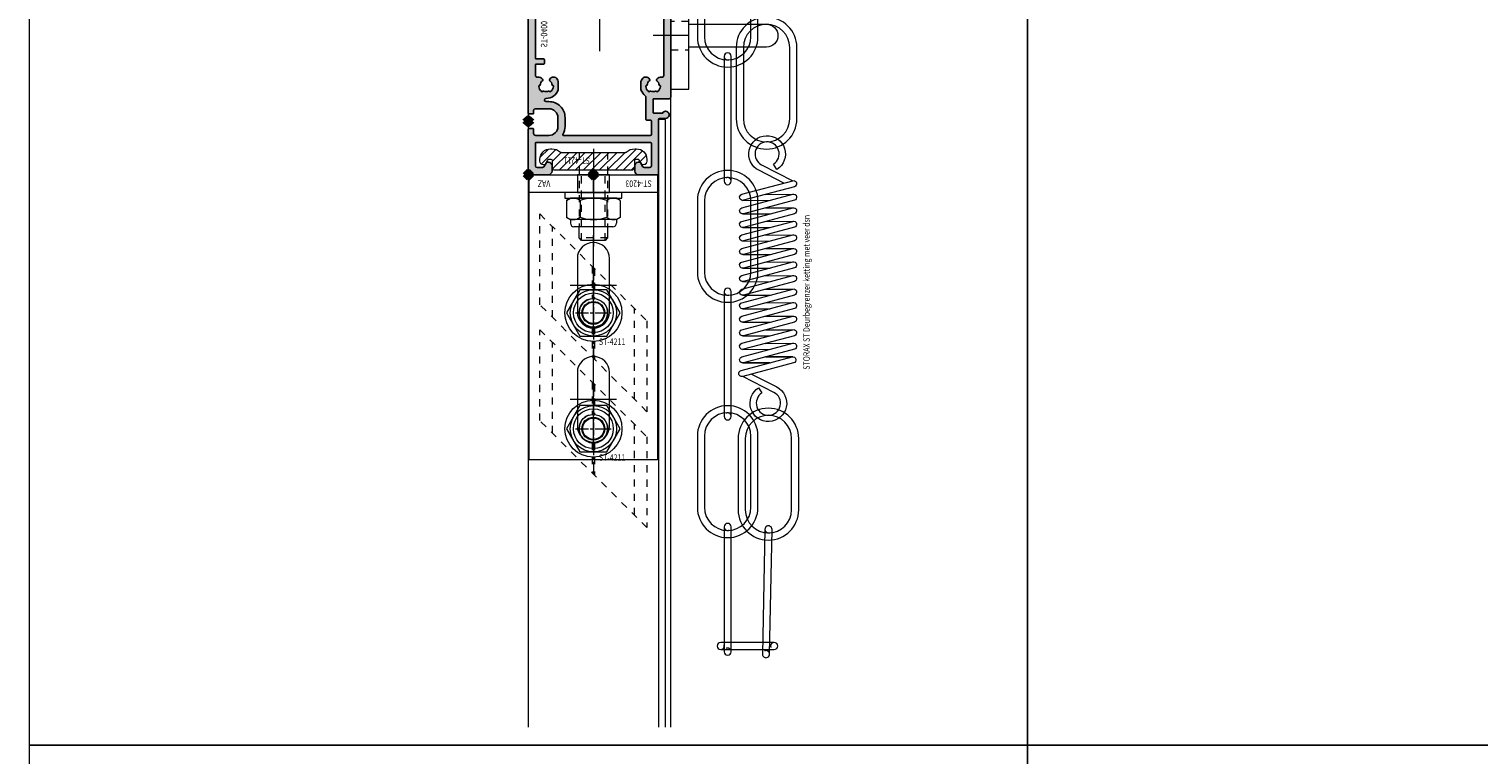
# Model space of a CAD drawing. Units: millimetres. Extents: x 0 to 19687, y 0 to 20038.
# Drawn here: x 2072 to 2479, y 7699 to 7902 of the extents above; entities that cross this region are included whole.
import ezdxf

# ---------------------------------------------------------------- set-up
doc = ezdxf.new("R2010")
doc.units = ezdxf.units.MM
doc.header["$PDMODE"] = 3
doc.header["$PDSIZE"] = 1
for name, pattern in [('CENTER', [16, 10, -2, 2, -2]), ('CHAIN', [0.35429999999999995, 0.2362, -0.0295, 0.0591, -0.0295]), ('HIDDEN', [4, 2, -2])]:
    doc.linetypes.add(name, pattern=pattern)
doc.layers.get('0').update_dxf_attribs({"linetype": 'CONTINUOUS', "lineweight": 5})
for name, color, linetype, lineweight in [('2 HARTLIJN1', 30, 'CENTER', 5), ('Storax Arcering', 146, 'CONTINUOUS', 5), ('Storax bev en systeem onderdelen', 215, 'CONTINUOUS', 9), ("Storax block's", 7, 'CONTINUOUS', 20), ('Storax Hatch Shading Aluminium', 251, 'CONTINUOUS', 20), ('Storax profiel detail', 130, 'CONTINUOUS', 25), ('Storax profiel detail dun', 134, 'CONTINUOUS', 18), ('Storax profiel detail hidden', 138, 'HIDDEN', 13)]:
    doc.layers.add(name, color=color, linetype=linetype, lineweight=lineweight)
for name, color, linetype, lineweight, plot in [('2 Niet printen kader', 224, 'CONTINUOUS', 9, False), ('Storax Profiel nummer hidden', 163, 'CONTINUOUS', 0, False), ('Storax Vangpunt profiel', 1, 'CONTINUOUS', 100, False)]:
    doc.layers.add(name, color=color, linetype=linetype, lineweight=lineweight, plot=plot)
doc.styles.add('ST-2mmHidden', font='romans.shx', dxfattribs={"width": 0.8, "height": 2})

# ---------------------------------------------------------------- blocks, each defined once
blk = doc.blocks.new('STORAX ST Deurvleugel LD-0400')
at = {"layer": 'Storax Hatch Shading Aluminium'}
h = blk.add_hatch(color=256, dxfattribs=at)
h.dxf.hatch_style = 1
edge = h.paths.add_edge_path()
edge.add_arc((-42.74999999998556, 1.300000000003024), 0.1999999999969759, 89.99999999996737, 180.0000000000326, ccw=False)
edge.add_line((-42.74999999998545, 1.5), (-42, 1.5))
edge.add_arc((-42, 2), 0.5, 270, 360)
edge.add_line((-41.5, 2), (-41.5, 5.80000000000291))
edge.add_arc((-44, 5.80000000000291), 2.5, 0, 90)
edge.add_line((-44, 8.30000000000291), (-46.5, 8.30000000000291))
edge.add_arc((-46.5, 5.80000000000291), 2.5, 90, 180)
edge.add_line((-49, 5.80000000000291), (-49, 2.099999999991269))
edge.add_arc((-48.40000000000157, 2.09999999999843), 0.5999999999984311, 180.0000000006839, 270.0000000007056)
edge.add_line((-48.39999999999418, 1.5), (-47.25000000001455, 1.5))
edge.add_arc((-47.25000000000728, 1.299999999995634), 0.2000000000043656, 2.084391326206969e-09, 90.00000000208439, ccw=False)
edge.add_line((-47.05000000000291, 1.30000000000291), (-47.05000000000291, 0.1999999999970896))
edge.add_arc((-47.25000000000728, 0.2000000000043693), 0.2000000000043727, 269.99999999791766, 359.99999999791453, ccw=False)
edge.add_line((-47.25000000001455, 0), (-59.79999999998836, 0))
edge.add_arc((-59.79999999999564, 0.2000000000043618), 0.2000000000043618, 180.0000000020834, 270.00000000208644, ccw=False)
edge.add_line((-60, 0.1999999999970896), (-60, 5.649999999994179))
edge.add_arc((-59, 5.649999999994179), 1, 90, 180, ccw=False)
edge.add_line((-59, 6.649999999994179), (-57.5, 6.649999999994179))
edge.add_arc((-57.5, 5.649999999994179), 1, 0, 90, ccw=False)
edge.add_line((-56.5, 5.649999999994179), (-56.5, 5.231495457614074))
edge.add_arc((-56.69999999998781, 5.231495457611161), 0.1999999999878099, -59.99999999912791, 8.342908586200792e-10, ccw=False)
edge.add_line((-56.59999999999127, 5.058290376866353), (-57.75, 4.394337567297043))
edge.add_arc((-57.50000000000086, 3.96132486540532), 0.4999999999991408, 119.9999999999431, 179.999999999932)
edge.add_line((-58, 3.961324865405913), (-58, 2.5))
edge.add_arc((-57.5, 2.5), 0.5, 180, 270)
edge.add_line((-57.5, 2), (-51.19999999999709, 2))
edge.add_arc((-51.1999999999971, 2.199999999997097), 0.1999999999970967, 270.000000000002, 359.999999999998)
edge.add_line((-51, 2.19999999999709), (-51, 34.30000000000291))
edge.add_arc((-51.19999999999709, 34.30000000000291), 0.1999999999970896, 0, 90)
edge.add_line((-51.19999999999709, 34.5), (-57.5, 34.5))
edge.add_arc((-57.5, 34), 0.5, 90, 180)
edge.add_line((-58, 34), (-58, 32.53867513459409))
edge.add_arc((-57.50000000000087, 32.53867513459468), 0.4999999999991331, 180.0000000000676, 240.0000000000574)
edge.add_line((-57.75, 32.10566243270296), (-56.59999999999127, 31.44170962313365))
edge.add_arc((-56.7000000000003, 31.26850454238162), 0.2000000000003033, -2.936189957836177e-09, 59.999999997062275, ccw=False)
edge.add_line((-56.5, 31.26850454237137), (-56.5, 30.84999999999127))
edge.add_arc((-57.5, 30.84999999999127), 1, -90, 0, ccw=False)
edge.add_line((-57.5, 29.84999999999127), (-59, 29.84999999999127))
edge.add_arc((-59, 30.84999999999127), 1, 180, 270, ccw=False)
edge.add_line((-60, 30.84999999999127), (-60, 36.29999999998836))
edge.add_arc((-59.79999999999565, 36.29999999999565), 0.2000000000043514, 90.00000000208041, 180.0000000020885, ccw=False)
edge.add_line((-59.80000000000291, 36.5), (-44.5, 36.5))
edge.add_arc((-44.50000000000011, 36.80000000000302), 0.3000000000030241, 270.0000000000217, 359.9999999999783)
edge.add_line((-44.19999999999709, 36.80000000000291), (-44.19999999999709, 38.5))
edge.add_arc((-43.19999999999771, 38.50000000000112), 0.9999999999993818, -59.99999999993889, 180.0000000000639, ccw=False)
edge.add_line((-42.69999999999709, 37.63397459621774), (-42.69999999999709, 35.19999999999709))
edge.add_arc((-42.5, 35.19999999999709), 0.1999999999970896, 180, 270)
edge.add_line((-42.5, 35), (-38.89999999999418, 35))
edge.add_arc((-38.89999999999418, 35.19999999999709), 0.1999999999970896, 270, 360)
edge.add_line((-38.69999999999709, 35.19999999999709), (-38.69999999999709, 39.5))
edge.add_arc((-38.19999999999698, 39.49999999999989), 0.5000000000001137, 90.00000000001302, 179.999999999987, ccw=False)
edge.add_line((-38.19999999999709, 40), (-0.1999999999970896, 40))
edge.add_arc((-0.1999999999970896, 39.80000000000291), 0.1999999999970896, 0, 90, ccw=False)
edge.add_line((0, 39.80000000000291), (0, 0.1999999999970896))
edge.add_arc((-0.199999999996976, 0.199999999996976), 0.199999999996976, -90.00000000003263, 3.26281224261038e-11, ccw=False)
edge.add_line((-0.1999999999970896, 0), (-42.74999999998545, 0))
edge.add_arc((-42.74999999998556, 0.199999999996976), 0.199999999996976, 179.9999999999674, 270.00000000003257, ccw=False)
edge.add_line((-42.94999999998254, 0.1999999999970896), (-42.94999999998254, 1.30000000000291))
edge = h.paths.add_edge_path(flags=16)
edge.add_line((-39.5, 5.799999999988358), (-39.5, 4.999999999985448))
edge.add_arc((-39.05000000000291, 4.999999999985448), 0.4499999999970896, 180, 360)
edge.add_arc((-35.00000000002429, 4.99999999997182), 3.599999999981534, 109.18813645179381, 179.9999999997831, ccw=False)
edge.add_line((-36.18321595652378, 8.39999999999418), (-33.81678404353443, 8.39999999999418))
edge.add_arc((-35.00000000003776, 4.99999999992896), 3.600000000023276, 60.000000000536204, 70.81186354837268, ccw=False)
edge.add_arc((-33.80000000004293, 7.078460969041208), 1.20000000000023, -59.99999999988597, 60.00000000068832, ccw=False)
edge.add_line((-33.20000000004075, 6.039230484500877), (-33.36369318273501, 5.944722181418911))
edge.add_arc((-33.46369318280103, 6.117927262185377), 0.2000000000413081, 216.0423284337629, 300.0000000150086, ccw=False)
edge.add_arc((-35.00000000009596, 5.0000000000408), 1.700000000041048, 36.04232841543441, 83.95767157792838)
edge.add_arc((-34.79999999999557, 6.88944436284502), 0.2000000000044279, 179.9999999978934, 263.95767157905397, ccw=False)
edge.add_arc((-35.1999999999581, 6.8894443628078), 0.1999999999581021, 1.276929093781476e-08, 96.04232843146795)
edge.add_arc((-35.00000000009364, 4.999999999935044), 2.100000000046895, 96.04232841626141, 143.9576715787201)
edge.add_arc((-36.53630681728128, 6.117927262172752), 0.1999999999964951, 143.9576715811731, 239.9999999999934)
edge.add_arc((-36.73630681725955, 5.771517100593032), 0.2000000000497513, -23.957671566193085, 60.0000000148425, ccw=False)
edge.add_arc((-35.00000000001427, 4.999999999872649), 1.700000000033521, 156.0423284151463, 203.9576715776068)
edge.add_arc((-36.7363068172776, 4.22848289932163), 0.1999999999974726, -60.00000000022561, 23.95767158135311, ccw=False)
edge.add_arc((-36.53630681726408, 3.882072737867158), 0.1999999999579314, 120.0000000120755, 216.0423284306947)
edge.add_arc((-34.99999999990993, 4.999999999946619), 2.100000000049852, 216.0423284162462, 263.957671578707)
edge.add_arc((-35.19999999999732, 3.110555637133923), 0.1999999999973157, 263.9576715810182, 359.9999999997571)
edge.add_arc((-34.79999999996257, 3.110555637185031), 0.2000000000374342, 96.04232843364531, 180.0000000148842, ccw=False)
edge.add_arc((-34.99999999992009, 5.000000000051235), 1.700000000054642, 276.0423284155695, 323.9576715780299)
edge.add_arc((-33.46369318273229, 3.882072737811349), 0.1999999999971688, 60.00000000042962, 143.9576715816551, ccw=False)
edge.add_line((-33.36369318273501, 4.055277818566537), (-33.20000000004075, 3.96076951547002))
edge.add_arc((-33.80000000006667, 2.921539031010927), 1.199999999941744, -14.357072876903374, 59.9999999969649, ccw=False)
edge.add_arc((-32.15309233868248, 2.499999999997555), 0.499999999997555, 165.6429271253636, 269.9999999992509)
edge.add_line((-32.15309233868902, 2), (-29.19999999999709, 2))
edge.add_arc((-29.19999999999709, 2.19999999999709), 0.1999999999970896, 270, 360)
edge.add_line((-29, 2.19999999999709), (-29, 4.30000000000291))
edge.add_arc((-28.80000000000291, 4.30000000000291), 0.1999999999970896, 90, 180, ccw=False)
edge.add_line((-28.80000000000291, 4.5), (-27.69999999999709, 4.5))
edge.add_arc((-27.69999999999709, 4.30000000000291), 0.1999999999970896, 0, 90, ccw=False)
edge.add_line((-27.5, 4.30000000000291), (-27.5, 2.19999999999709))
edge.add_arc((-27.30000000000302, 2.199999999996976), 0.1999999999969759, 179.9999999999674, 270.0000000000326)
edge.add_line((-27.30000000000291, 2), (-10.69999999999709, 2))
edge.add_arc((-10.69999999999698, 2.199999999996976), 0.1999999999969759, 269.9999999999674, 360.0000000000326)
edge.add_line((-10.5, 2.19999999999709), (-10.5, 4.30000000000291))
edge.add_arc((-10.30000000000291, 4.30000000000291), 0.1999999999970896, 90, 180, ccw=False)
edge.add_line((-10.30000000000291, 4.5), (-9.19999999999709, 4.5))
edge.add_arc((-9.19999999999709, 4.30000000000291), 0.1999999999970896, 0, 90, ccw=False)
edge.add_line((-9, 4.30000000000291), (-9, 2.44999999999709))
edge.add_arc((-8.800000000003024, 2.449999999996976), 0.1999999999969759, 179.9999999999674, 270.0000000000326)
edge.add_line((-8.80000000000291, 2.25), (-2.19999999999709, 2.25))
edge.add_arc((-2.199999999996976, 2.449999999996976), 0.1999999999969759, 269.9999999999674, 360.0000000000326)
edge.add_line((-2, 2.44999999999709), (-2, 37.55000000000291))
edge.add_arc((-2.19999999999709, 37.55000000000291), 0.1999999999970896, 0, 90)
edge.add_line((-2.19999999999709, 37.75), (-8.80000000000291, 37.75))
edge.add_arc((-8.80000000000291, 37.55000000000291), 0.1999999999970896, 90, 180)
edge.add_line((-9, 37.55000000000291), (-9, 35.69999999999709))
edge.add_arc((-9.199999999996976, 35.69999999999698), 0.1999999999969759, -90.00000000003263, 3.26281224261038e-11, ccw=False)
edge.add_line((-9.19999999999709, 35.5), (-10.30000000000291, 35.5))
edge.add_arc((-10.30000000000302, 35.69999999999698), 0.1999999999969759, 179.9999999999674, 270.00000000003257, ccw=False)
edge.add_line((-10.5, 35.69999999999709), (-10.5, 37.80000000000291))
edge.add_arc((-10.69999999999698, 37.80000000000302), 0.1999999999969759, 359.9999999999674, 450.0000000000326)
edge.add_line((-10.69999999999709, 38), (-32.15309233868902, 38))
edge.add_arc((-32.15309233864959, 37.50000000005046), 0.4999999999495373, 90.00000000451891, 194.3570728782822)
edge.add_arc((-33.80000000006076, 37.07846096906421), 1.200000000009186, -59.99999999995231, 14.35707287381041, ccw=False)
edge.add_line((-33.2000000000553, 36.03923048451543), (-33.36369318273501, 35.94472218143346))
edge.add_arc((-33.46369318280103, 36.11792726219993), 0.2000000000413066, 216.0423284337625, 300.0000000150088, ccw=False)
edge.add_arc((-35.00000000011232, 35.00000000006266), 1.700000000049976, 36.04232841491102, 83.95767157740589)
edge.add_arc((-34.80000000000388, 36.88944436286665), 0.1999999999961185, 179.9999999999206, 263.9576715811969, ccw=False)
edge.add_arc((-35.1999999999581, 36.88944436282235), 0.1999999999581021, 1.276903649344019e-08, 96.04232843146795)
edge.add_arc((-35.00000000011001, 34.99999999995687), 2.100000000037937, 96.04232841583794, 143.9576715782966)
edge.add_arc((-36.53630681727454, 36.11792726219462), 0.200000000006205, 143.9576715806336, 239.9999999993684)
edge.add_arc((-36.73630681725132, 35.77151710061491), 0.200000000039291, -23.957671565258806, 60.00000001583658, ccw=False)
edge.add_arc((-34.9999999999979, 34.99999999989448), 1.700000000051436, 156.0423284151463, 203.9576715776069)
edge.add_arc((-36.7363068172776, 34.22848289933618), 0.199999999997474, -60.000000000224986, 23.95767158135402, ccw=False)
edge.add_arc((-36.53630681726408, 33.88207273788171), 0.199999999957934, 120.0000000120751, 216.042328430694)
edge.add_arc((-34.99999999990993, 34.99999999996117), 2.100000000049851, 216.0423284162462, 263.957671578707)
edge.add_arc((-35.19999999999726, 33.11055563714841), 0.1999999999972559, 263.9576715810001, 359.9999999997761)
edge.add_arc((-34.79999999996244, 33.11055563719947), 0.2000000000375621, 96.04232843367822, 180.0000000148514, ccw=False)
edge.add_arc((-34.99999999992014, 35.00000000006587), 1.700000000054733, 276.0423284155709, 323.9576715780285)
edge.add_arc((-33.46369318273234, 33.88207273782612), 0.199999999997005, 60.000000000387615, 143.9576715816989, ccw=False)
edge.add_line((-33.36369318273501, 34.05527781858109), (-33.2000000000553, 33.96076951549912))
edge.add_arc((-33.80000000005895, 32.92153903092129), 1.200000000033445, -59.999999999918316, 60.00000000072049, ccw=False)
edge.add_arc((-34.9999999999503, 34.99999999995238), 3.599999999934467, 289.18813645260707, 299.9999999989399, ccw=False)
edge.add_line((-33.81678404341801, 31.59999999999127), (-36.18321595649468, 31.59999999999127))
edge.add_arc((-34.99999999995928, 34.99999999999508), 3.599999999975815, 217.5718693200375, 250.8118635475695, ccw=False)
edge.add_arc((-38.24961536179271, 32.49999999998827), 0.500000000011732, 37.57186931933317, 89.9999999988951)
edge.add_line((-38.24961536178307, 33), (-44.5, 33))
edge.add_arc((-44.5, 33.19999999999709), 0.1999999999970896, 180, 270, ccw=False)
edge.add_line((-44.69999999999709, 33.19999999999709), (-44.69999999999709, 34.30000000000291))
edge.add_arc((-44.89999999999407, 34.30000000000302), 0.1999999999969759, 359.9999999999674, 450.0000000000326)
edge.add_line((-44.89999999999418, 34.5), (-48.69999999999709, 34.5))
edge.add_arc((-48.6999999999972, 34.1999999999972), 0.3000000000027967, 89.99999999997829, 180.0000000000217)
edge.add_line((-49, 34.19999999999709), (-49, 9.898780306379194))
edge.add_arc((-48.80000000000231, 9.898780306380376), 0.1999999999976936, 180.0000000003384, 299.298636739595)
edge.add_arc((-46.4999999999934, 5.799999999994278), 4.500000000008632, 90.00000000008413, 119.29863673935151, ccw=False)
edge.add_line((-46.5, 10.30000000000291), (-44, 10.30000000000291))
edge.add_arc((-44.00000000000603, 5.799999999996885), 4.500000000006025, -1.0862777344300412e-10, 89.99999999992332, ccw=False)
at = {"layer": '2 HARTLIJN1'}
blk.add_line((0, 20), (-25.31105429402669, 20), dxfattribs=at)
at = {"layer": 'Storax profiel detail'}
for points in [[(-42.94999999998254, 1.30000000000291, -0.414213562373428), (-42.74999999998545, 1.5), (-42, 1.5, 0.4142135623730951), (-41.5, 2), (-41.5, 5.80000000000291, 0.4142135623730951), (-44, 8.30000000000291), (-46.5, 8.30000000000291, 0.4142135623730951), (-49, 5.80000000000291), (-49, 2.099999999991269, 0.4142135623732067), (-48.39999999999418, 1.5), (-47.25000000001455, 1.5, -0.4142135623730951), (-47.05000000000291, 1.30000000000291), (-47.05000000000291, 0.1999999999970896, -0.4142135623730841), (-47.25000000001455, 0), (-59.79999999998836, 0, -0.414213562373106), (-60, 0.1999999999970896), (-60, 5.649999999994179, -0.4142135623730951), (-59, 6.649999999994179), (-57.5, 6.649999999994179, -0.4142135623730951), (-56.5, 5.649999999994179), (-56.5, 5.231495457614074, -0.2679491924309463), (-56.59999999999127, 5.058290376866353), (-57.75, 4.394337567297043, 0.2679491924310702), (-58, 3.961324865405913), (-58, 2.5, 0.4142135623730951), (-57.5, 2), (-51.19999999999709, 2, 0.4142135623730737), (-51, 2.19999999999709), (-51, 34.30000000000291, 0.4142135623730992), (-51.19999999999709, 34.5), (-57.5, 34.5, 0.4142135623730951), (-58, 34), (-58, 32.53867513459409, 0.2679491924310743), (-57.75, 32.10566243270296), (-56.59999999999127, 31.44170962313365, -0.2679491924311124), (-56.5, 31.26850454237137), (-56.5, 30.84999999999127, -0.4142135623730951), (-57.5, 29.84999999999127), (-59, 29.84999999999127, -0.4142135623730951), (-60, 30.84999999999127), (-60, 36.29999999998836, -0.4142135623731345), (-59.80000000000291, 36.5), (-44.5, 36.5, 0.4142135623728732), (-44.19999999999709, 36.80000000000291), (-44.19999999999709, 38.5, -1.732050807568924), (-42.69999999999709, 37.63397459621774), (-42.69999999999709, 35.19999999999709, 0.4142135623730951), (-42.5, 35), (-38.89999999999418, 35, 0.4142135623730951), (-38.69999999999709, 35.19999999999709), (-38.69999999999709, 39.5, -0.4142135623729619), (-38.19999999999709, 40), (-0.1999999999970896, 40, -0.4142135623730951), (0, 39.80000000000291), (0, 0.1999999999970896, -0.414213562373428), (-0.1999999999970896, 0), (-42.74999999998545, 0, -0.414213562373428), (-42.94999999998254, 0.1999999999970896)], [(-39.5, 5.799999999988358), (-39.5, 4.999999999985448, 0.9999999999999998), (-38.60000000000582, 4.999999999985448, -0.3191977470695129), (-36.18321595652378, 8.39999999999418), (-33.81678404353443, 8.39999999999418, -0.0472106826186347), (-33.2000000000553, 8.117691453589941, -0.5773502691929668), (-33.20000000004075, 6.039230484500877), (-33.36369318273501, 5.944722181418911, -0.3836521427418807), (-33.62540968987742, 6.000250708209933, 0.2121705178972546), (-34.82105263158155, 6.690555482549826, -0.3836521427414583), (-35, 6.889444362852373, 0.4454500074248051), (-35.22105263157573, 7.088333243053057, 0.2121705178970935), (-36.69802332435211, 6.235603816079674, 0.4454500074254331), (-36.63630681727955, 5.944722181418911, -0.3836521427408334), (-36.55353767854103, 5.690304774238029, 0.2121705178971021), (-36.55353767862835, 4.309695225703763, -0.3836521427435501), (-36.63630681727955, 4.055277818566537, 0.4454500074243798), (-36.69802332427935, 3.76439618394943, 0.2121705178971034), (-35.22105263157573, 2.911666756845079, 0.4454500074250151), (-35, 3.110555637133075, -0.3836521427418478), (-34.8210526315961, 3.309444517508382, 0.2121705178971013), (-33.62540968980466, 3.999749291717308, -0.3836521427417803), (-33.36369318273501, 4.055277818566537), (-33.20000000004075, 3.96076951547002, -0.3363286759453883), (-32.63747694499034, 2.623982067932957, 0.4896627087772893), (-32.15309233868902, 2), (-29.19999999999709, 2, 0.4142135623730951), (-29, 2.19999999999709), (-29, 4.30000000000291, -0.4142135623730951), (-28.80000000000291, 4.5), (-27.69999999999709, 4.5, -0.4142135623730951), (-27.5, 4.30000000000291), (-27.5, 2.19999999999709, 0.414213562373428), (-27.30000000000291, 2), (-10.69999999999709, 2, 0.414213562373428), (-10.5, 2.19999999999709), (-10.5, 4.30000000000291, -0.4142135623730951), (-10.30000000000291, 4.5), (-9.19999999999709, 4.5, -0.4142135623730951), (-9, 4.30000000000291), (-9, 2.44999999999709, 0.414213562373428), (-8.80000000000291, 2.25), (-2.19999999999709, 2.25, 0.414213562373428), (-2, 2.44999999999709), (-2, 37.55000000000291, 0.4142135623730951), (-2.19999999999709, 37.75), (-8.80000000000291, 37.75, 0.4142135623730951), (-9, 37.55000000000291), (-9, 35.69999999999709, -0.414213562373428), (-9.19999999999709, 35.5), (-10.30000000000291, 35.5, -0.414213562373428), (-10.5, 35.69999999999709), (-10.5, 37.80000000000291, 0.414213562373428), (-10.69999999999709, 38), (-32.15309233868902, 38, 0.4896627087766179), (-32.63747694490303, 37.37601793209615, -0.3363286759448747), (-33.2000000000553, 36.03923048451543), (-33.36369318273501, 35.94472218143346, -0.3836521427418807), (-33.62540968987742, 36.00025070822448, 0.2121705178972582), (-34.82105263158155, 36.69055548257893, -0.3836521427420383), (-35, 36.88944436286693, 0.4454500074248051), (-35.22105263157573, 37.08833324306761, 0.2121705178970935), (-36.69802332435211, 36.23560381610878, 0.4454500074249873), (-36.63630681727955, 35.94472218143346), (-36.63630681727955, 35.94472218143346, -0.3836521427411314), (-36.55353767854103, 35.69030477426713, 0.2121705178971021), (-36.55353767862835, 34.30969522571831, -0.3836521427435501), (-36.63630681727955, 34.05527781858109, 0.4454500074243798), (-36.69802332427935, 33.76439618396398, 0.2121705178971034), (-35.22105263157573, 32.91166675685963, 0.4454500074252031), (-35, 33.11055563714763), (-35, 33.11055563714763, -0.3836521427415218), (-34.8210526315961, 33.30944451752293, 0.2121705178970891), (-33.62540968980466, 33.99974929173186, -0.383652142742207), (-33.36369318273501, 34.05527781858109), (-33.2000000000553, 33.96076951549912, -0.5773502691933438), (-33.20000000004075, 31.88230854635185, -0.0472106826120591), (-33.81678404341801, 31.59999999999127), (-36.18321595649468, 31.59999999999127, -0.146062449312361), (-37.85332080545777, 32.80487804877339, 0.2328366833719592), (-38.24961536178307, 33), (-44.5, 33, -0.4142135623730951), (-44.69999999999709, 33.19999999999709), (-44.69999999999709, 34.30000000000291, 0.414213562373428), (-44.89999999999418, 34.5), (-48.69999999999709, 34.5, 0.4142135623733169), (-49, 34.19999999999709), (-49, 9.898780306379194, 0.5732770871263512), (-48.70212765957695, 9.724364123132546, -0.1285404253240669), (-46.5, 10.30000000000291), (-44, 10.30000000000291, -0.4142135623732579)]]:
    blk.add_lwpolyline(points, format="xyb", close=True, dxfattribs=at)
at = {"layer": 'Storax Vangpunt profiel'}
for p in [(0, 40), (-60, 18.24999999999272), (-60, 0), (-45, 0), (0, 0)]:
    blk.add_point(p, dxfattribs=at)
at = {"layer": 'Storax Profiel nummer hidden', "style": 'ST-2mmHidden', "width": 0.8}
blk.add_text('ST-0400', height=1.8, dxfattribs=at).set_placement((-24.28681627908372, 3.516628584067803))
blk = doc.blocks.new('STORAX ST-4203 VAZ')
at = {"layer": '2 HARTLIJN1', "ltscale": 15.52356719970703}
for p, q in [((0, 77), (0, 49)), ((6.5, 63), (-6.5, 63)), ((0, 45), (0, 17)), ((6.5, 31), (-6.5, 31))]:
    blk.add_line(p, q, dxfattribs=at)
at = {"layer": '2 HARTLIJN1'}
blk.add_line((0, 5), (0, 0), dxfattribs=at)
at = {"layer": 'Storax profiel detail dun'}
blk.add_line((-18, 5), (18, 5), dxfattribs=at)
for points in [[(-18, 80), (18, 80), (18, 0), (-18, 0)], [(-4.5, 0), (4.5, 0), (4.5, 5), (-4.5, 5)]]:
    blk.add_lwpolyline(points, close=True, dxfattribs=at)
for points in [[(4.5, 55.5), (4.5, 70.5, 0.9999999999999999), (-4.5, 70.5), (-4.5, 55.5, 0.9999999999999999)], [(4.5, 23.5), (4.5, 38.5, 0.9999999999999999), (-4.5, 38.5), (-4.5, 23.5, 0.9999999999999999)]]:
    blk.add_lwpolyline(points, format="xyb", close=True, dxfattribs=at)
at = {"layer": 'Storax Vangpunt profiel'}
blk.add_point((0, 0), dxfattribs=at)
at = {"layer": 'Storax Profiel nummer hidden', "style": 'ST-2mmHidden', "width": 0.8}
for s, p in [('ST-4203', (-16.37843908075592, 1.612373667623615)), ('VAZ', (12.07590656551201, 1.612373667623615))]:
    blk.add_text(s, height=1.8, dxfattribs=at).set_placement(p)
blk = doc.blocks.new('STORAX ST-4211 DSN')
at = {"layer": 'Storax Arcering'}
h = blk.add_hatch(dxfattribs=at)
h.set_pattern_fill('ANSI31', color=256, scale=0.5)
h.set_pattern_definition([(45, (0, 0), (-1.122532015133644, 1.122532015133644), [])])
edge = h.paths.add_edge_path()
edge.add_arc((-11.00186350366577, -1.567188950567575), 0.2999999999948304, 90.00000000053637, 165.0000000002597, ccw=False)
edge.add_line((-11.00186350366857, -1.267188950572745), (-0.3000107924890472, -1.267188950587297))
edge.add_line((-0.3000107924890472, -1.267188950587297), (-1.079250068869442e-05, -1.567188950590207))
edge.add_line((-1.079250068869442e-05, -1.567188950590207), (0.2999892075022217, -1.267188950587297))
edge.add_line((0.2999892075022217, -1.267188950587297), (11.00184191868175, -1.267188950587297))
edge.add_arc((11.00184191867894, -1.567188950582127), 0.2999999999948302, 14.999999999740282, 89.99999999946363, ccw=False)
edge.add_line((11.29161966656102, -1.489543237054022), (11.4659150337975, -2.140022403080366))
edge.add_arc((10.49998920756402, -2.398841448140328), 0.9999999999352926, -1.8077912500302773e-09, 14.999999998468923, ccw=False)
edge.add_line((11.49998920749931, -2.398841448171879), (11.49998920749931, -3.967188950584386))
edge.add_arc((11.79998920750222, -3.967188950584386), 0.3000000000029104, 180, 270)
edge.add_line((11.79998920750222, -4.267188950587297), (12.61075872296351, -4.267188950587297))
edge.add_arc((12.61075872295255, -3.967188950588255), 0.2999999999990415, 270.0000000020935, 330.0000000020312)
edge.add_line((12.87056634409237, -4.117188950578566), (13.56338666712691, -2.917188950596028))
edge.add_arc((13.82319428826673, -3.067188950586338), 0.2999999999990414, 90.0000000020936, 150.0000000020312, ccw=False)
edge.add_line((13.82319428825576, -2.767188950587297), (13.99998920749931, -2.767188950587297))
edge.add_arc((13.99998920749931, -3.767188950587297), 1, 0, 90, ccw=False)
edge.add_line((14.99998920749931, -3.767188950587297), (14.99998920749931, -4.267188950587297))
edge.add_arc((11.99998920749931, -4.267188950587297), 3, -90, 0, ccw=False)
edge.add_line((11.99998920749931, -7.267188950587297), (11.68327078050061, -7.267188950587297))
edge.add_arc((11.68327078051348, -3.467188950583814), 3.800000000003482, 229.121364853732, 269.99999999980594, ccw=False)
edge.add_arc((8.999989207497121, -6.567188950628384), 0.3000000000410868, 49.12136485350784, 89.99999999958169)
edge.add_line((8.999989207499311, -6.267188950587297), (-9.000010792500689, -6.267188950572745))
edge.add_arc((-9.000010792505652, -6.567188950561651), 0.2999999999889065, 89.99999999905212, 130.8786351459597)
edge.add_arc((-11.68329236553935, -3.467188950530216), 3.800000000057082, 270.00000000056343, 310.87863514663735, ccw=False)
edge.add_line((-11.68329236550198, -7.267188950587297), (-12.00001079250069, -7.267188950572745))
edge.add_arc((-12.00001079250069, -4.267188950572745), 3, 180, 270, ccw=False)
edge.add_line((-15.00001079250069, -4.267188950572745), (-15.00001079250069, -3.767188950572745))
edge.add_arc((-14.00001079250069, -3.767188950572745), 1, 90, 180, ccw=False)
edge.add_line((-14.00001079250069, -2.767188950572745), (-13.82321587325714, -2.767188950572745))
edge.add_arc((-13.8232158732681, -3.067188950571786), 0.2999999999990415, 29.999999997968814, 89.99999999790651, ccw=False)
edge.add_line((-13.56340825212828, -2.917188950581476), (-12.87058792909374, -4.117188950578566))
edge.add_arc((-12.61078030794665, -3.967188950575653), 0.3000000000116437, 209.9999999993584, 269.9999999992961)
edge.add_line((-12.61078030795034, -4.267188950587297), (-11.80001079248905, -4.267188950572745))
edge.add_arc((-11.80001079248177, -3.967188950577111), 0.2999999999956344, 269.9999999986104, 359.9999999986104)
edge.add_line((-11.50001079248614, -3.967188950584386), (-11.50001079250069, -2.398841448171879))
edge.add_arc((-10.50001079250285, -2.398841448188318), 0.9999999999978364, 164.9999999987814, 179.9999999990581, ccw=False)
edge.add_line((-11.46593661878433, -2.140022403065814), (-11.29164125154784, -1.48954323703947))
at = {"layer": '2 HARTLIJN1', "ltscale": 8.889559745788574}
blk.add_line((0, -7.267188950587297), (0, 20.17535852771834), dxfattribs=at)
at = {"layer": 'Storax profiel detail dun'}
blk.add_lwpolyline([(-4.000010792500689, 14.59999999999127), (-4.000010792500689, 17.7328110494127), (-3.292904011308565, 18.43991783060483), (3.292882426321739, 18.43991783060483), (3.999989207499311, 17.7328110494127), (3.999989207499311, 14.59999999999127)], dxfattribs=at)
blk.add_lwpolyline([(-11.29164125154784, -1.48954323703947, -0.3394542588620293), (-11.00186350366857, -1.267188950572745), (-0.3000107924890472, -1.267188950587297), (-1.079250068869442e-05, -1.567188950590207), (0.2999892075022217, -1.267188950587297), (11.00184191868175, -1.267188950587297, -0.3394542588620293), (11.29161966656102, -1.489543237054022), (11.4659150337975, -2.140022403080366, -0.0655434628164508), (11.49998920749931, -2.398841448171879), (11.49998920749931, -3.967188950584386, 0.414213562373095), (11.79998920750222, -4.267188950587297), (12.61075872296351, -4.267188950587297, 0.2679491924308308), (12.87056634409237, -4.117188950578566), (13.56338666712691, -2.917188950596028, -0.2679491924308307), (13.82319428825576, -2.767188950587297), (13.99998920749931, -2.767188950587297, -0.414213562373095), (14.99998920749931, -3.767188950587297), (14.99998920749931, -4.267188950587297, -0.414213562373095), (11.99998920749931, -7.267188950587297), (11.68327078050061, -7.267188950587297, -0.180282639653529), (9.196326883597067, -6.340359682304552, 0.180282639653529), (8.999989207499311, -6.267188950587297), (-9.000010792500689, -6.267188950572745, 0.1802826396572852), (-9.19634846856934, -6.340359682275448, -0.180282639653529), (-11.68329236550198, -7.267188950587297), (-12.00001079250069, -7.267188950572745, -0.414213562373095), (-15.00001079250069, -4.267188950572745), (-15.00001079250069, -3.767188950572745, -0.414213562373095), (-14.00001079250069, -2.767188950572745), (-13.82321587325714, -2.767188950572745, -0.2679491924308307), (-13.56340825212828, -2.917188950581476), (-12.87058792909374, -4.117188950578566, 0.2679491924308307), (-12.61078030795034, -4.267188950587297), (-11.80001079248905, -4.267188950572745, 0.414213562373095), (-11.50001079248614, -3.967188950584386), (-11.50001079250069, -2.398841448171879, -0.06554346281645082), (-11.46593661878433, -2.140022403065814)], format="xyb", close=True, dxfattribs=at)
at = {"layer": 'Storax profiel detail hidden'}
for p, q in [((-4.000010792500689, 17.7328110494127), (3.999989207499311, 17.7328110494127)), ((-3.292904011308565, 18.43991783060483), (-3.292904011323117, -1.267188950587297)), ((3.292882426321739, 18.43991783060483), (3.292882426321739, -1.267188950587297)), ((-4.000010792500689, -6.267188950587297), (-4.000010792500689, 14.59999999999127)), ((3.999989207499311, -6.267188950587297), (3.999989207499311, 14.59999999999127))]:
    blk.add_line(p, q, dxfattribs=at)
at = {"layer": 'Storax Vangpunt profiel'}
blk.add_point((0, 0), dxfattribs=at)
at = {"layer": 'Storax Profiel nummer hidden', "style": 'ST-2mmHidden', "width": 0.8}
blk.add_text('ST-4211', height=1.8, dxfattribs=at).set_placement((0.9669017801934388, -4.868379354549688))
blk = doc.blocks.new('ST-Ring-Borgmoer-M8')
at = {"layer": 'Storax bev en systeem onderdelen'}
for p, q in [((-6.450768383263494, 7.599999999991269), (-6.450768383263494, 8.599999999991269)), ((-5.450768383263494, 9.599999999991269), (5.444271983316867, 9.599999999991269)), ((6.444271983316867, 7.599999999991269), (6.444271983316867, 8.599999999991269)), ((-7.50880169942684, 6.989144180086441), (-6.450768383263494, 7.599999999991269)), ((-7.50880169942684, 2.210855819896096), (-7.508801699441392, 6.989144180086441)), ((-6.450768383263494, 7.599999999991269), (6.444271983316867, 7.599999999991269)), ((-3.756024949703715, 2.244380420423113), (-3.756024949703715, 6.955619579559425)), ((3.749528549757088, 2.244380420408561), (3.74952854977164, 6.955619579559425)), ((7.502305299494765, 6.989144180071889), (6.444271983316867, 7.599999999991269)), ((7.502305299494765, 2.210855819896096), (7.502305299494765, 6.989144180086441)), ((-7.50880169942684, 2.210855819896096), (-6.450768383263494, 1.599999999991269)), ((-6.450768383263494, 1.599999999991269), (6.444271983316867, 1.599999999991269)), ((7.502305299494765, 2.210855819896096), (6.444271983316867, 1.599999999991269))]:
    blk.add_line(p, q, dxfattribs=at)
blk.add_lwpolyline([(8, 1.600000000005821), (-8, 1.600000000005821), (-8, 0), (8, 0)], close=True, dxfattribs=at)
for centre, radius, start, end in [((-5.450768383263494, 8.599999999991269), 1, 90, 180), ((5.444271983316867, 8.599999999991269), 1, 0, 90), ((-5.632413324565277, 4.545857342338422), 3.054142657657481, 52.09349167025255, 127.9065083297475), ((-0.003248199966037646, -3.650000000008731), 11.25, 70.51377895217882, 109.4862210478212), ((5.625916924633202, 4.54585734232387), 3.054142657657481, 52.09349167025255, 127.9065083297475), ((-5.632413324565277, 4.654142657644115), 3.054142657657481, 232.0934916702525, 307.9065083297475), ((-0.003248199966037646, 12.84999999999127), 11.25, 250.5137789521789, 289.4862210478211), ((5.625916924633202, 4.654142657644115), 3.054142657657481, 232.0934916702525, 307.9065083297475)]:
    blk.add_arc(centre, radius, start, end, dxfattribs=at)
blk = doc.blocks.new('STORAX ST-4211 DSN met Moer')
at = {"layer": "Storax block's"}
for name, p in [('STORAX ST-4211 DSN', (0, 0)), ('ST-Ring-Borgmoer-M8', (0, 5))]:
    blk.add_blockref(name, p, dxfattribs=at)
blk = doc.blocks.new('ST-Ring-Borgmoer-M8 VAZ')
at = {"layer": 'Storax bev en systeem onderdelen'}
blk.add_lwpolyline([(-3.752826749841915, 6.49999999992724), (-7.505603499550489, -1.455145564270178e-11), (-3.752826749841916, -6.499999999956344), (3.752726749546127, -6.499999999956344), (7.505503499254701, -1.455237480790867e-11), (3.752726749546128, 6.49999999992724)], close=True, dxfattribs=at)
for radius in [8, 6.500043301381824, 5.571460384215257, 3.2]:
    blk.add_circle((0, 0), radius, dxfattribs=at)
blk.add_arc((0, 0), 3.999999999999997, 110.0010000002972, 20.00100000029724, dxfattribs=at)
blk = doc.blocks.new('STORAX ST-4211 VAZ')
at = {"layer": '2 HARTLIJN1', "linetype": 'CHAIN', "ltscale": 15.52356719970703}
for p, q in [((0, 12.72792206137092), (0, -12.72792206137092)), ((-5, 0), (5, 0))]:
    blk.add_line(p, q, dxfattribs=at)
at = {"layer": 'Storax profiel detail dun'}
for centre, radius in [((-1.079250068869442e-05, -4.11845394410193e-06), 4), ((0, 0), 2.999988677253685)]:
    blk.add_circle(centre, radius, dxfattribs=at)
at = {"layer": 'Storax profiel detail hidden'}
for p, q in [((-11.50001079250069, -1.22791126887023), (-11.50001079250069, 24.22793285387161)), ((-0.3000107925035991, 13.02791794290533), (-0.3000107925035991, 3.988730016586487)), ((0.2999892075022217, 12.42791794291406), (0.2999892075022217, 3.988730016586487)), ((11.49998920749931, -24.22791126887023), (11.49998920749931, 1.227932853871607)), ((-0.3000107925035991, -3.988738253479823), (-0.3000107925035991, -12.4279261798074)), ((0.2999892075022217, -3.988738253479823), (0.2999892075022217, -13.02792617981322))]:
    blk.add_line(p, q, dxfattribs=at)
blk.add_lwpolyline([(-15.00001079250069, 27.72793285387161), (14.99998920749931, -2.272067146128393), (14.99998920749931, -27.72791126887023), (-15.00001079250069, 2.27208873112977)], close=True, dxfattribs=at)
blk.add_blockref('ST-Ring-Borgmoer-M8 VAZ', (0, 0))
at = {"layer": 'Storax Profiel nummer hidden', "style": 'ST-2mmHidden', "width": 0.8}
blk.add_text('ST-4211', height=1.8, dxfattribs=at).set_placement((1.556359459718806, -8.982618854541215))
blk = doc.blocks.new('w-veer3-dsn')
blk.add_lwpolyline([(0, -15), (5, -15), (5, 15), (0, 15)], close=True)
at = {"linetype": 'HIDDEN'}
blk.add_lwpolyline([(0, -4), (5, -4), (5, 4), (0, 4)], close=True, dxfattribs=at)
blk.add_lwpolyline([(5, 3.19999999999709), (26.80000000000291, 3.19999999999709, -0.9999999999999999), (26.80000000000291, -3.19999999999709), (5, -3.19999999999709)], format="xyb")
at = {"layer": '2 HARTLIJN1'}
blk.add_line((5, 0), (-5, 0), dxfattribs=at)
blk = doc.blocks.new('w-veer1')
for p, q in [((-0.4262783557496732, -11.33070588609553), (7.207562875832082, -11.28536059698672)), ((-6.843418465301511, -13.01950663983007), (0.8584239556948887, -12.98647093922773))]:
    blk.add_line(p, q)
blk.add_lwpolyline([(4.698064327487373, -8.157642402380588), (-2.331720411748393, -4.574088628360187, -3.77010414630266), (2.751779439306119, -4.334387704861001), (1.819891404753434, -2.866550573162385, 3.77010414630266), (-1.542085050503374, -3.025076959456783), (7.207562875832082, -7.485360596998362)], format="xyb")
blk.add_lwpolyline([(-6.61841846529569, -12.98988482786808, -0.9999999999999999), (-7.068418465307332, -11.31046196447278), (7.19291504737339, -7.489149166751304, -0.9999999999999999), (7.642915047385031, -9.168572030161158)], format="xyb", close=True)
blk = doc.blocks.new('w-veer2')
for p, q in [((-7.633841231581755, -3.845345289097168), (0, -3.799999999988358)), ((-14.05098134113359, -5.534146042831708), (-6.349138920137193, -5.501110342229367))]:
    blk.add_line(p, q)
blk.add_lwpolyline([(-13.82598134112777, -5.50452423086972, -0.9999999999999999), (-14.27598134113941, -3.825101367474417), (-0.01464782845869195, -0.003788569752941839, -0.9999999999999999), (0.4353521715529496, -1.683211433162796)], format="xyb", close=True)
blk = doc.blocks.new('w-veer-')
for name, p in [('w-veer1', (0.1599273160084118, -3.391686920558223)), ('w-veer2', (7.367490191840494, -14.67704751754494)), ('w-veer2', (7.367490191840494, -18.4770475175333)), ('w-veer2', (7.367490191840494, -22.27704751752166)), ('w-veer2', (7.367490191840494, -26.07704751751002)), ('w-veer2', (7.367490191840494, -29.87704751749838)), ('w-veer2', (7.367490191840494, -33.67704751748673)), ('w-veer2', (7.367490191840494, -37.47704751747509)), ('w-veer2', (7.367490191840494, -41.27704751746345)), ('w-veer2', (7.367490191840494, -45.07704751745181)), ('w-veer2', (7.367490191840494, -48.87704751744017)), ('w-veer2', (7.367490191840494, -52.67704751742853)), ('w-veer2', (7.367490191840494, -56.47704751741689))]:
    blk.add_blockref(name, p)
at = {"rotation": 180}
blk.add_blockref('w-veer1', (0.5240717265389827, -73.29655415723532), dxfattribs=at)
blk = doc.blocks.new('w-veer5')
for points in [[(8.5, -26.5), (8.5, -6.5, 1), (-8.5, -6.5), (-8.5, -26.5, 1)], [(6.5, -26.5), (6.5, -6.5, 1), (-6.5, -6.5), (-6.5, -26.5, 1)]]:
    blk.add_lwpolyline(points, format="xyb", close=True)
blk = doc.blocks.new('w-veer4')
blk.add_lwpolyline([(1, 1, 0.9999999999999999), (-1, 1), (-1, -34, 0.9999999999999999), (1, -34)], format="xyb", close=True)
at = {"linetype": 'HIDDEN'}
for centre, start, end in [((0, 1), 180, 0), ((0, -34), 0, 180)]:
    blk.add_arc(centre, 1, start, end, dxfattribs=at)
blk = doc.blocks.new('w-veer6')
blk.add_lwpolyline([(-1, 1, 0.9999999999999999), (-1, -1), (14, -1, 0.9999999999999999), (14, 1)], format="xyb", close=True)
at = {"linetype": 'HIDDEN'}
for centre, start, end in [((-1, 0), 270, 90), ((14, 0), 90, 270)]:
    blk.add_arc(centre, 1, start, end, dxfattribs=at)
blk = doc.blocks.new('STORAX ST Deurbegrenzer ketting met veer dsn')
for name, p in [('w-veer3-dsn', (0, 0)), ('w-veer4', (15.90000000000146, 3.19999999999709)), ('w-veer5', (15.90000000000146, -29.80000000000291)), ('w-veer3-dsn', (0, -56)), ('w-veer5', (26.80000000000291, -52.80000000000291)), ('w-veer4', (15.90000000000146, -62.80000000000291)), ('w-veer-', (26.80000000000291, -85.80000000000291)), ('w-veer5', (15.90000000000146, -95.80000000000291)), ('w-veer4', (15.90000000000146, -128.8000000000029)), ('w-veer5', (15.90000000000146, -161.8000000000029)), ('w-veer5', (27.32407172654575, -162.4920094895153)), ('w-veer4', (15.90000000000146, -194.8000000000029)), ('w-veer6', (14.94444306813239, -227.2086905045835))]:
    blk.add_blockref(name, p)
at = {"rotation": 358.8963809371428}
blk.add_blockref('w-veer4', (27.32407172654575, -195.4920094895153), dxfattribs=at)
at = {"layer": 'Storax Profiel nummer hidden', "style": 'ST-2mmHidden', "width": 0.8}
blk.add_text('ST-5118', height=2, dxfattribs=at).set_placement((18.05405759253495, -1.020723288818544))
blk.add_text('STORAX ST Deurbegrenzer ketting met veer dsn', height=1.8, rotation=90, dxfattribs=at).set_placement((38.91457538687291, -149.7155190072626))
blk = doc.blocks.new('deurdetail STORAX V02')
at = {"layer": 'Storax profiel detail dun'}
for points in [[(40, -270), (40, 0), (0, 0), (0, -270)], [(38.5, -270), (38.5, -99.5), (36.5, -99.5), (36.5, -270)]]:
    blk.add_lwpolyline(points, dxfattribs=at)
at = {"layer": "Storax block's", "xscale": -1, "rotation": 270}
blk.add_blockref('STORAX ST Deurvleugel LD-0400', (0, -55), dxfattribs=at)
at = {"layer": "Storax block's", "rotation": 180}
for name in ['STORAX ST-4211 DSN met Moer', 'STORAX ST-4203 VAZ']:
    blk.add_blockref(name, (18.24999999998545, -115), dxfattribs=at)
at = {"layer": "Storax block's"}
for p in [(18.24999999998545, -153.7499958815606), (18.25019426214021, -186.2499958857538)]:
    blk.add_blockref('STORAX ST-4211 VAZ', p, dxfattribs=at)
at = {"layer": 'Storax profiel detail dun'}
blk.add_blockref('STORAX ST Deurbegrenzer ketting met veer dsn', (40, -20), dxfattribs=at)
blk = doc.blocks.new('Lameldeuren onderdelen overzicht')
at = {"layer": '2 Niet printen kader'}
for points in [[(2072.219432592421, 2691.869883701293), (2352.219432592421, 2691.869883701293), (2352.219432592421, 2971.869883701293), (2072.219432592421, 2971.869883701293)], [(2352.219432592421, 2691.869883701293), (2632.219432592421, 2691.869883701293), (2632.219432592421, 2971.869883701293), (2352.219432592421, 2971.869883701293)], [(2072.219432592421, 2411.869883701293), (2352.219432592421, 2411.869883701293), (2352.219432592421, 2691.869883701293), (2072.219432592421, 2691.869883701293)], [(2352.219432592421, 2411.869883701293), (2632.219432592421, 2411.869883701293), (2632.219432592421, 2691.869883701293), (2352.219432592421, 2691.869883701293)]]:
    blk.add_lwpolyline(points, close=True, dxfattribs=at)
at = {"layer": "Storax block's"}
blk.add_blockref('deurdetail STORAX V02', (2212.219432592421, 2966.869883701293), dxfattribs=at)

msp = doc.modelspace()

# ---------------------------------------------------------------- block references
at = {"layer": "Storax block's"}
msp.add_blockref('Lameldeuren onderdelen overzicht', (0, 5009.601023188879), dxfattribs=at)

doc.saveas('drawing.dxf')
